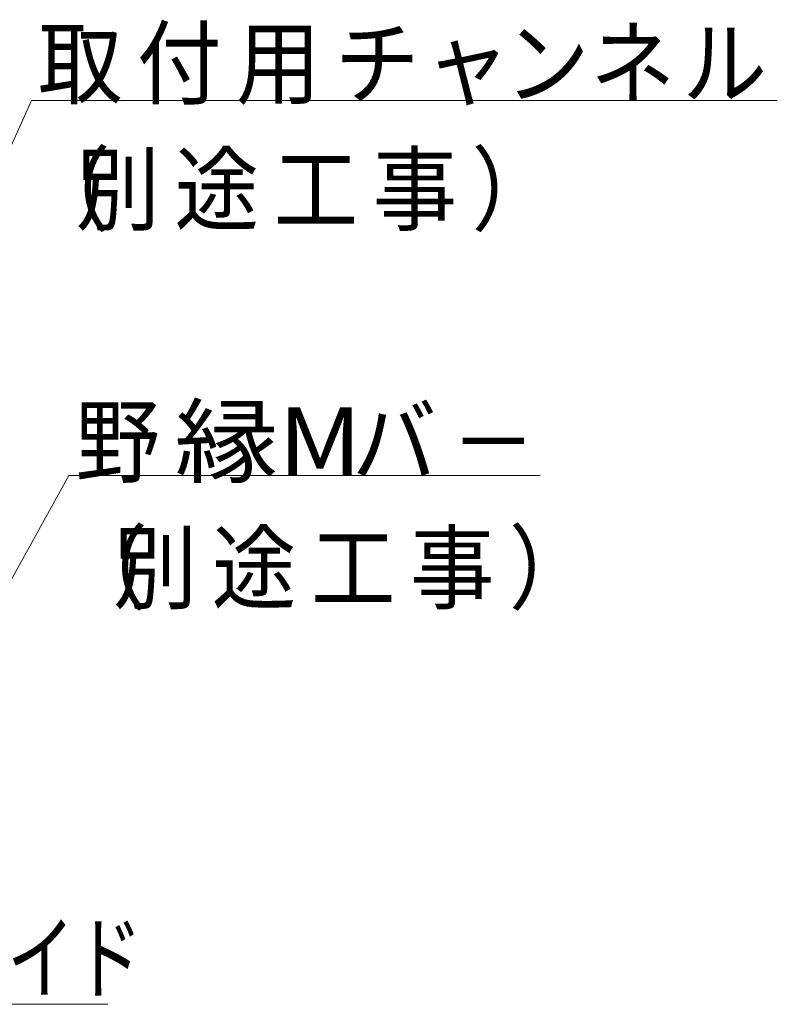
# Model space of a CAD drawing. Units: millimetres. Extents: x -800 to 814, y -554 to 554.
# Drawn here: x -22 to 90, y -214 to -69 of the extents above; entities that cross this region are included whole.
import ezdxf

# ---------------------------------------------------------------- set-up
doc = ezdxf.new("R2010")
doc.units = ezdxf.units.MM
doc.header["$LTSCALE"] = 5
doc.layers.add('6文字', color=7, linetype='Continuous')
doc.styles.add('ＭＳ ゴシック', font='txt', dxfattribs={"height": 1})

# ---------------------------------------------------------------- blocks, each defined once
blk = doc.blocks.new('MLeader6_1-1_')
at = {"layer": '6文字', "color": 1, "linetype": 'Continuous', "lineweight": 5}
for p, q in [((-9.652, -28.707), (-3.998, -16.173)), ((-3.998, -16.173), (-3.71, -16.173)), ((-3.71, -16.173), (17.9, -16.173))]:
    blk.add_line(p, q, dxfattribs=at)
at = {"layer": '6文字', "color": 2, "linetype": 'Continuous', "lineweight": 20}
for p, q in [((-9.98, -29.436), (-9.773, -28.652)), ((-9.98, -29.436), (-9.652, -28.707)), ((-9.53, -28.762), (-9.98, -29.436))]:
    blk.add_line(p, q, dxfattribs=at)
at = {"layer": '6文字', "color": 2, "linetype": 'Continuous', "lineweight": 20, "style": 'ＭＳ ゴシック', "width": 0.911623}
for s, p in [('付', (-0.9, -16.068)), ('取', (-3.808, -16.068)), ('用', (2.008, -16.068)), ('チ', (4.916, -16.068)), ('ン', (9.902, -16.068)), ('ネ', (12.412, -16.068)), ('ル', (15.116, -16.068)), ('ャ', (7.562, -16.068)), ('別', (-2.706, -19.775)), ('（', (-4.16, -19.775)), ('途', (0.202, -19.775)), ('事', (6.018, -19.775)), ('）', (8.926, -19.775)), ('工', (3.11, -19.775))]:
    blk.add_text(s, height=1.996, dxfattribs=at).set_placement(p)
blk = doc.blocks.new('MLeader7_1-1_')
at = {"layer": '6文字', "color": 1, "linetype": 'Continuous', "lineweight": 5}
for p, q in [((-6.272, -33.278), (-2.904, -27.186)), ((-2.904, -27.186), (-2.616, -27.186)), ((-2.616, -27.186), (10.94, -27.186))]:
    blk.add_line(p, q, dxfattribs=at)
at = {"layer": '6文字', "color": 2, "linetype": 'Continuous', "lineweight": 20}
for p, q in [((-6.659, -33.978), (-6.389, -33.214)), ((-6.659, -33.978), (-6.272, -33.278)), ((-6.155, -33.343), (-6.659, -33.978))]:
    blk.add_line(p, q, dxfattribs=at)
at = {"layer": '6文字', "color": 2, "linetype": 'Continuous', "lineweight": 20, "style": 'ＭＳ ゴシック'}
for s, height, width, p in [('野', 1.996, 0.911623, (-2.704, -27.183)), ('縁M', 2, 1.113333, (0.204, -27.182)), ('バ', 1.996, 0.911623, (5.414, -27.183)), ('－', 1.996, 0.911623, (8.322, -27.183)), ('（', 1.996, 0.911623, (-3.066, -30.89)), ('途', 1.996, 0.911623, (1.296, -30.89)), ('事', 1.996, 0.911623, (7.112, -30.89)), ('）', 1.996, 0.911623, (10.02, -30.89)), ('別', 1.996, 0.911623, (-1.612, -30.89)), ('工', 1.996, 0.911623, (4.204, -30.89))]:
    blk.add_text(s, height=height, dxfattribs=dict(at, width=width)).set_placement(p)
blk = doc.blocks.new('MLeader9_1-1_')
at = {"layer": '6文字', "color": 2, "linetype": 'Continuous', "lineweight": 20}
for p, q in [((-15.65, -39.092), (-15.991, -38.356)), ((-15.991, -38.356), (-15.43, -38.942)), ((-15.991, -38.356), (-15.54, -39.017))]:
    blk.add_line(p, q, dxfattribs=at)
at = {"layer": '6文字', "color": 1, "linetype": 'Continuous', "lineweight": 5}
for p, q in [((-15.54, -39.017), (-13.017, -42.712)), ((-13.017, -42.712), (-12.729, -42.712)), ((-12.729, -42.712), (-1.76, -42.712))]:
    blk.add_line(p, q, dxfattribs=at)
at = {"layer": '6文字', "color": 2, "linetype": 'Continuous', "lineweight": 20, "style": 'ＭＳ ゴシック', "width": 0.729298}
blk.add_text('係止スライド', height=1.9964, dxfattribs=at).set_placement((-12.657, -42.345))

msp = doc.modelspace()

# ---------------------------------------------------------------- block references
at = {"layer": '6文字', "color": 2, "linetype": 'Continuous', "lineweight": 20, "xscale": 5, "yscale": 5}
for name in ['MLeader6_1-1_', 'MLeader7_1-1_', 'MLeader9_1-1_']:
    msp.add_blockref(name, (0, 0), dxfattribs=at)

doc.saveas('drawing.dxf')
